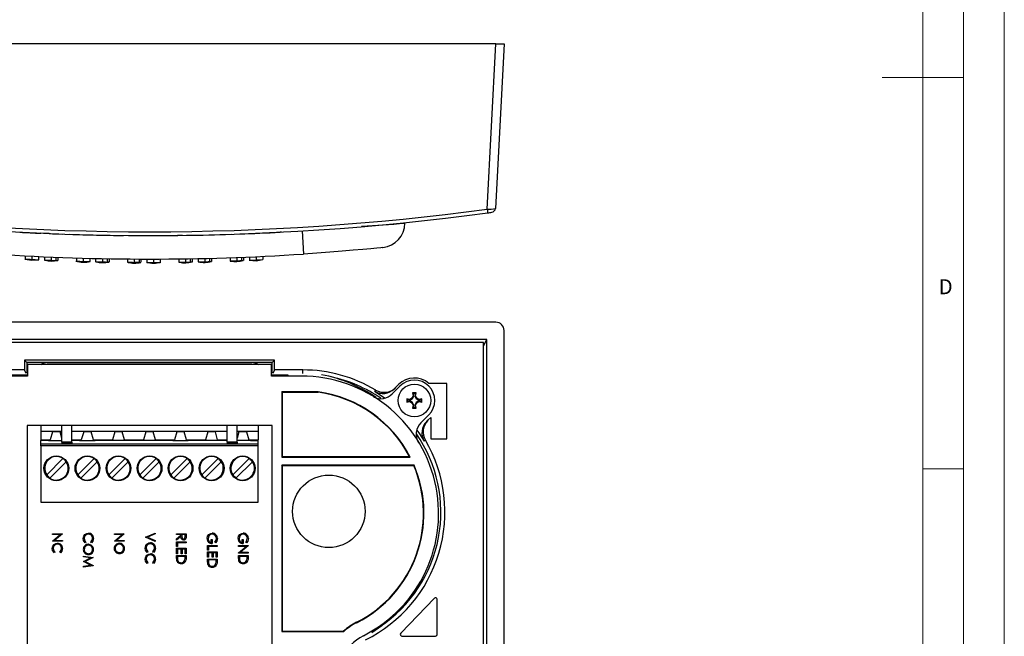
# Model space of a CAD drawing. Units: millimetres. Extents: x 0 to 210, y 0 to 297.
# Drawn here: x 89 to 210, y 80 to 155 of the extents above; entities that cross this region are included whole.
import ezdxf

# ---------------------------------------------------------------- set-up
doc = ezdxf.new("R2010")
doc.units = ezdxf.units.MM
doc.styles.add('SLDTEXTSTYLE0', font='TXT', dxfattribs={"width": 0.75})

msp = doc.modelspace()

# ---------------------------------------------------------------- linework, layer by layer
at = {"color": 7, "linetype": 'Continuous', "lineweight": 18}
for p, q in [((210.03, 297.06), (210.03, 0.06)), ((205.03, 291.59), (205.03, 4.56)), ((200.03, 9.56), (200.03, 287.56)), ((205.03, 148.07), (195.03, 148.07)), ((200.03, 100.07), (205.03, 100.07))]:
    msp.add_line(p, q, dxfattribs=at)
at = {"color": 7, "linetype": 'Continuous', "lineweight": 25}
for p, q in [((147.64, 152.19), (62.63, 152.19)), ((146.58, 131.91), (147.64, 152.19)), ((148.64, 152.19), (147.58, 132)), ((147.64, 152.19), (148.64, 152.19)), ((136.46, 130.19), (136.46, 130.26)), ((91.78, 128.97), (91.78, 128.96)), ((92.82, 128.92), (91.78, 128.96)), ((92.82, 128.93), (92.82, 128.92)), ((94.41, 128.87), (94.41, 128.86)), ((95.31, 128.84), (95.31, 128.83)), ((98.63, 128.75), (98.63, 128.74)), ((101.95, 128.7), (101.95, 128.69)), ((103.21, 128.69), (103.21, 128.68)), ((106.24, 128.69), (106.24, 128.68)), ((108.59, 128.71), (108.59, 128.7)), ((109.17, 128.7), (108.59, 128.7)), ((109.17, 128.71), (109.17, 128.7)), ((109.67, 128.72), (109.67, 128.71)), ((115.14, 128.85), (115.14, 128.84)), ((116.22, 128.88), (116.22, 128.87)), ((121.16, 129.1), (121.16, 129.09)), ((121.34, 129.1), (121.16, 129.09)), ((121.34, 129.11), (121.34, 129.1)), ((89.87, 126.19), (89.87, 125.79)), ((89.88, 125.79), (89.93, 125.78)), ((89.88, 125.79), (89.93, 125.78)), ((90.7, 126.15), (90.7, 125.75)), ((91.51, 126.11), (91.51, 125.71)), ((91.51, 126.11), (91.51, 125.71)), ((92.24, 126.07), (92.24, 125.67)), ((92.25, 125.67), (92.24, 125.67)), ((92.25, 125.67), (92.31, 125.66)), ((93.06, 126.04), (93.06, 125.64)), ((93.64, 126.01), (93.64, 125.61)), ((93.88, 126), (93.88, 125.6)), ((96.16, 125.93), (96.16, 125.53)), ((96.98, 125.9), (96.98, 125.5)), ((97.8, 125.88), (97.8, 125.48)), ((98.53, 125.86), (98.53, 125.46)), ((99.35, 125.84), (99.35, 125.44)), ((99.93, 125.83), (99.93, 125.43)), ((100.17, 125.83), (100.17, 125.43)), ((102.45, 125.8), (102.45, 125.4)), ((103.27, 125.79), (103.27, 125.39)), ((103.85, 125.79), (103.85, 125.39)), ((104.09, 125.79), (104.09, 125.39)), ((104.82, 125.79), (104.82, 125.39)), ((105.64, 125.79), (105.64, 125.39)), ((106.46, 125.79), (106.46, 125.39)), ((108.74, 125.81), (108.74, 125.41)), ((109.56, 125.82), (109.56, 125.42)), ((110.13, 125.83), (110.13, 125.43)), ((110.38, 125.83), (110.38, 125.43)), ((110.38, 125.83), (110.38, 125.43)), ((111.11, 125.85), (111.11, 125.45)), ((111.93, 125.87), (111.93, 125.47)), ((112.5, 125.88), (112.5, 125.48)), ((112.75, 125.89), (112.75, 125.49)), ((115.02, 125.95), (115.02, 125.55)), ((115.85, 125.98), (115.85, 125.58)), ((116.42, 126.01), (116.42, 125.61)), ((116.66, 126.02), (116.66, 125.62)), ((117.39, 126.05), (117.39, 125.65)), ((118.22, 126.08), (118.22, 125.68)), ((119.03, 126.12), (119.03, 125.72)), ((98.54, 125.46), (98.59, 125.45)), ((102.46, 125.4), (102.51, 125.39)), ((102.46, 125.4), (102.51, 125.39)), ((108.75, 125.41), (108.74, 125.41)), ((108.75, 125.41), (108.8, 125.4)), ((111.12, 125.45), (111.17, 125.44)), ((115.04, 125.55), (115.09, 125.55)), ((147.64, 118.04), (62.63, 118.04)), ((148.64, 32.04), (148.64, 117.04)), ((146.53, 115.93), (63.74, 115.93)), ((146.14, 115.54), (64.14, 115.54)), ((146.14, 115.14), (146.53, 115.93)), ((146.14, 33.54), (146.14, 115.54)), ((146.53, 33.15), (146.53, 115.93)), ((120.49, 113.39), (89.79, 113.39)), ((89.79, 113.39), (89.79, 112.19)), ((90.09, 113.1), (89.79, 113.39)), ((90.09, 113.1), (90.09, 111.89)), ((120.19, 113.1), (90.09, 113.1)), ((90.17, 112.84), (90.17, 111.44)), ((120.11, 112.84), (90.17, 112.84)), ((92.58, 113.09), (117.7, 113.09)), ((120.11, 111.44), (120.11, 112.84)), ((120.19, 113.1), (120.49, 113.39)), ((120.19, 111.89), (120.19, 113.1)), ((120.49, 112.19), (120.49, 113.39)), ((89.79, 112.19), (86.34, 112.19)), ((90.17, 111.44), (86.51, 111.44)), ((90.17, 111.54), (88.14, 111.54)), ((90.01, 111.76), (89.79, 112.19)), ((90.01, 111.89), (90.17, 111.89)), ((120.11, 111.89), (120.27, 111.89)), ((122.14, 111.54), (120.11, 111.54)), ((123.77, 111.44), (120.11, 111.44)), ((120.49, 112.19), (120.27, 111.76)), ((123.94, 112.19), (120.49, 112.19)), ((122.14, 111.44), (122.14, 111.54)), ((134.91, 109.25), (135.87, 110.21)), ((135.33, 110.03), (135.19, 109.89)), ((135.69, 110.39), (135.33, 110.03)), ((141.64, 110.54), (139.41, 110.54)), ((141.64, 103.74), (141.64, 110.54)), ((125.84, 109.49), (121.37, 109.49)), ((121.37, 109.49), (121.37, 101.49)), ((121.42, 109.44), (121.37, 109.49)), ((121.42, 109.44), (121.42, 101.55)), ((125.83, 109.44), (121.42, 109.44)), ((125.83, 109.44), (125.84, 109.49)), ((137.4, 108.67), (137.59, 108.99)), ((137.51, 109.3), (137.42, 109.37)), ((137.59, 108.99), (137.5, 109.01)), ((137.59, 108.99), (137.51, 109.3)), ((137.51, 109.3), (137.76, 109.3)), ((137.76, 109.3), (137.68, 108.99)), ((137.68, 108.99), (137.77, 109.01)), ((137.68, 108.99), (137.87, 108.67)), ((137.76, 109.3), (137.85, 109.37)), ((136.78, 108.56), (136.7, 108.66)), ((136.78, 108.32), (136.7, 108.22)), ((136.78, 108.56), (137.08, 108.49)), ((136.78, 108.32), (136.78, 108.56)), ((137.08, 108.39), (136.78, 108.32)), ((137.08, 108.49), (137.07, 108.57)), ((137.08, 108.39), (137.07, 108.3)), ((137.08, 108.49), (137.4, 108.67)), ((137.4, 108.2), (137.08, 108.39)), ((137.4, 108.67), (137.34, 108.74)), ((137.4, 108.2), (137.34, 108.14)), ((137.59, 107.88), (137.4, 108.2)), ((137.51, 107.58), (137.42, 107.5)), ((137.59, 107.88), (137.5, 107.87)), ((137.51, 107.58), (137.59, 107.88)), ((137.76, 107.58), (137.51, 107.58)), ((137.87, 108.2), (137.68, 107.88)), ((137.68, 107.88), (137.77, 107.87)), ((137.68, 107.88), (137.76, 107.58)), ((137.76, 107.58), (137.85, 107.5)), ((137.87, 108.67), (137.93, 108.74)), ((137.87, 108.67), (138.19, 108.49)), ((138.19, 108.39), (137.87, 108.2)), ((137.87, 108.2), (137.93, 108.14)), ((138.19, 108.49), (138.21, 108.57)), ((138.19, 108.49), (138.5, 108.56)), ((138.19, 108.39), (138.21, 108.3)), ((138.5, 108.32), (138.19, 108.39)), ((138.5, 108.56), (138.57, 108.66)), ((138.5, 108.56), (138.5, 108.32)), ((138.5, 108.32), (138.57, 108.22)), ((139.4, 106.67), (138.44, 105.71)), ((139.3, 106.01), (139.64, 106.34)), ((139.64, 106.34), (139.64, 103.74)), ((90.11, 105.39), (90.11, 50.74)), ((120.17, 105.39), (90.11, 105.39)), ((91.8, 105.39), (91.8, 104.65)), ((94.39, 103.34), (94.39, 105.39)), ((95.61, 103.34), (95.61, 105.39)), ((114.66, 103.34), (114.66, 105.39)), ((115.88, 103.34), (115.88, 105.39)), ((118.47, 105.39), (118.47, 104.65)), ((120.17, 50.74), (120.17, 105.39)), ((139.16, 105.87), (139.3, 106.01)), ((94.39, 104.65), (91.8, 104.65)), ((91.8, 104.65), (91.8, 103.6)), ((93.25, 104.59), (92.96, 103.6)), ((94.17, 104.59), (93.25, 104.59)), ((94.39, 103.8), (94.17, 104.59)), ((114.66, 104.65), (95.61, 104.65)), ((97.06, 104.59), (96.77, 103.6)), ((97.98, 104.59), (97.06, 104.59)), ((98.26, 103.6), (97.98, 104.59)), ((100.87, 104.59), (100.58, 103.6)), ((101.79, 104.59), (100.87, 104.59)), ((102.07, 103.6), (101.79, 104.59)), ((104.68, 104.59), (104.39, 103.6)), ((105.6, 104.59), (104.68, 104.59)), ((105.88, 103.6), (105.6, 104.59)), ((108.49, 104.59), (108.2, 103.6)), ((109.41, 104.59), (108.49, 104.59)), ((109.69, 103.6), (109.41, 104.59)), ((112.3, 104.59), (112.01, 103.6)), ((113.22, 104.59), (112.3, 104.59)), ((113.5, 103.6), (113.22, 104.59)), ((118.47, 104.65), (115.88, 104.65)), ((116.11, 104.59), (115.88, 103.8)), ((117.03, 104.59), (116.11, 104.59)), ((117.03, 104.59), (117.31, 103.6)), ((118.47, 104.65), (118.47, 103.6)), ((91.8, 103.6), (91.8, 103.52)), ((91.8, 103.6), (92.96, 103.6)), ((92.75, 103.52), (91.8, 103.52)), ((91.8, 103.15), (91.8, 103.52)), ((91.8, 103.14), (118.47, 103.14)), ((91.8, 102.86), (91.8, 103.14)), ((118.47, 102.86), (91.8, 102.86)), ((91.8, 102.86), (91.8, 95.98)), ((92.75, 103.6), (92.75, 103.52)), ((92.75, 103.52), (94.39, 103.52)), ((95.61, 103.34), (94.39, 103.34)), ((94.39, 103.34), (94.39, 103.17)), ((95.61, 103.17), (94.39, 103.17)), ((94.39, 103.14), (94.39, 103.17)), ((95.61, 103.6), (96.77, 103.6)), ((96.56, 103.52), (95.61, 103.52)), ((95.61, 103.34), (95.61, 103.17)), ((95.61, 103.14), (95.61, 103.17)), ((96.56, 103.52), (96.56, 103.6)), ((96.56, 103.52), (98.47, 103.52)), ((98.26, 103.6), (100.58, 103.6)), ((98.47, 103.6), (98.47, 103.52)), ((100.37, 103.52), (98.47, 103.52)), ((100.37, 103.52), (100.37, 103.6)), ((102.28, 103.52), (100.37, 103.52)), ((102.07, 103.6), (104.39, 103.6)), ((102.28, 103.6), (102.28, 103.52)), ((104.18, 103.52), (102.28, 103.52)), ((104.18, 103.52), (104.18, 103.6)), ((106.09, 103.52), (104.18, 103.52)), ((105.88, 103.6), (108.2, 103.6)), ((106.09, 103.6), (106.09, 103.52)), ((107.99, 103.52), (106.09, 103.52)), ((107.99, 103.52), (107.99, 103.6)), ((107.99, 103.52), (109.9, 103.52)), ((109.69, 103.6), (112.01, 103.6)), ((109.9, 103.6), (109.9, 103.52)), ((111.8, 103.52), (109.9, 103.52)), ((111.8, 103.52), (111.8, 103.6)), ((113.71, 103.52), (111.8, 103.52)), ((113.5, 103.6), (114.66, 103.6)), ((113.71, 103.6), (113.71, 103.52)), ((114.66, 103.52), (113.71, 103.52)), ((115.88, 103.34), (114.66, 103.34)), ((114.66, 103.34), (114.66, 103.17)), ((115.88, 103.17), (114.66, 103.17)), ((114.66, 103.14), (114.66, 103.17)), ((117.52, 103.52), (115.88, 103.52)), ((115.88, 103.34), (115.88, 103.17)), ((115.88, 103.14), (115.88, 103.17)), ((117.31, 103.6), (118.47, 103.6)), ((117.52, 103.52), (117.52, 103.6)), ((117.52, 103.52), (118.47, 103.52)), ((118.47, 103.52), (118.47, 103.6)), ((118.47, 103.14), (118.47, 103.52)), ((118.47, 102.86), (118.47, 103.14)), ((118.47, 95.98), (118.47, 102.86)), ((139.64, 103.74), (141.64, 103.74)), ((121.42, 101.55), (121.37, 101.49)), ((121.37, 101.49), (137.13, 101.49)), ((121.42, 101.55), (137.05, 101.55)), ((137.05, 101.55), (137.13, 101.49)), ((92.52, 99.31), (94.52, 101.31)), ((94.9, 100.93), (92.89, 98.93)), ((96.33, 99.31), (98.33, 101.31)), ((98.71, 100.93), (96.7, 98.93)), ((100.14, 99.31), (102.14, 101.31)), ((102.52, 100.93), (100.51, 98.93)), ((103.95, 99.31), (105.95, 101.31)), ((106.33, 100.93), (104.32, 98.93)), ((107.76, 99.31), (109.76, 101.31)), ((110.14, 100.93), (108.13, 98.93)), ((111.57, 99.31), (113.57, 101.31)), ((113.95, 100.93), (111.94, 98.93)), ((115.38, 99.31), (117.38, 101.31)), ((117.76, 100.93), (115.75, 98.93)), ((137.6, 100.49), (121.37, 100.49)), ((121.37, 100.49), (121.37, 80.09)), ((121.42, 100.44), (121.37, 100.49)), ((121.42, 100.44), (121.42, 80.15)), ((137.57, 100.44), (121.42, 100.44)), ((137.57, 100.44), (137.6, 100.49)), ((91.8, 95.98), (118.47, 95.98)), ((93.24, 91.98), (93.24, 92.09)), ((93.24, 92.09), (94.44, 92.09)), ((93.24, 91.19), (94.18, 91.98)), ((94.18, 91.98), (93.24, 91.98)), ((94.44, 92.07), (93.49, 91.28)), ((94.44, 92.09), (94.44, 92.07)), ((100.84, 91.98), (100.84, 92.09)), ((100.84, 92.09), (102.04, 92.09)), ((100.84, 91.19), (101.78, 91.98)), ((101.78, 91.98), (100.84, 91.98)), ((102.04, 92.07), (101.09, 91.28)), ((102.04, 92.09), (102.04, 92.07)), ((104.64, 91.68), (105.84, 92.18)), ((105.84, 92.07), (104.89, 91.67)), ((105.84, 92.18), (105.84, 92.07)), ((108.44, 91.98), (108.44, 92.09)), ((108.44, 92.09), (109.64, 92.09)), ((108.99, 91.98), (108.44, 91.98)), ((108.44, 91.45), (108.99, 91.9)), ((108.99, 91.9), (108.99, 91.98)), ((109.11, 91.98), (109.11, 91.76)), ((109.51, 91.98), (109.11, 91.98)), ((109.51, 91.76), (109.51, 91.98)), ((109.64, 92.09), (109.64, 91.85)), ((93.24, 91.17), (93.24, 91.19)), ((94.44, 91.17), (93.24, 91.17)), ((93.49, 91.28), (94.44, 91.28)), ((94.44, 91.28), (94.44, 91.17)), ((97.33, 91.08), (97.26, 90.98)), ((98.02, 90.98), (97.94, 91.08)), ((100.84, 91.17), (100.84, 91.19)), ((102.04, 91.17), (100.84, 91.17)), ((101.09, 91.28), (102.04, 91.28)), ((102.04, 91.28), (102.04, 91.17)), ((104.64, 91.66), (104.64, 91.68)), ((105.84, 91.15), (104.64, 91.66)), ((104.89, 91.67), (105.84, 91.27)), ((105.84, 91.27), (105.84, 91.15)), ((108.99, 91.76), (108.44, 91.32)), ((108.44, 91.32), (108.44, 91.45)), ((108.44, 90.51), (108.44, 91.08)), ((108.44, 91.08), (109.64, 91.08)), ((109.64, 90.97), (108.56, 90.97)), ((108.56, 90.97), (108.56, 90.51)), ((109.64, 91.08), (109.64, 90.97)), ((112.24, 90.08), (112.24, 90.64)), ((112.24, 90.64), (113.44, 90.64)), ((112.7, 91), (112.7, 91.4)), ((112.7, 91.4), (112.82, 91.4)), ((112.82, 91.4), (112.82, 90.89)), ((113.23, 90.97), (113.14, 91.06)), ((113.44, 90.64), (113.44, 90.54)), ((116.04, 90.64), (117.24, 90.64)), ((116.04, 90.54), (116.04, 90.64)), ((117.24, 90.62), (116.29, 89.83)), ((116.5, 91), (116.5, 91.4)), ((116.5, 91.4), (116.62, 91.4)), ((116.62, 91.4), (116.62, 90.89)), ((117.03, 90.97), (116.94, 91.06)), ((117.24, 90.64), (117.24, 90.62)), ((93.53, 89.85), (93.46, 89.75)), ((94.22, 89.75), (94.14, 89.85)), ((104.93, 89.91), (104.86, 89.81)), ((105.62, 89.81), (105.54, 89.91)), ((108.56, 90.51), (108.44, 90.51)), ((108.44, 89.63), (108.44, 90.31)), ((108.44, 90.31), (109.64, 90.31)), ((108.56, 89.63), (108.44, 89.63)), ((108.44, 89.04), (108.44, 89.41)), ((108.44, 89.41), (109.64, 89.41)), ((109.02, 90.2), (108.56, 90.2)), ((108.56, 90.2), (108.56, 89.63)), ((109.02, 89.63), (109.02, 90.2)), ((109.14, 89.63), (109.02, 89.63)), ((109.51, 90.2), (109.14, 90.2)), ((109.14, 90.2), (109.14, 89.63)), ((109.51, 89.63), (109.51, 90.2)), ((109.64, 89.63), (109.51, 89.63)), ((109.64, 90.31), (109.64, 89.63)), ((109.64, 89.41), (109.64, 89.17)), ((112.36, 90.08), (112.24, 90.08)), ((112.24, 89.2), (112.24, 89.88)), ((112.24, 89.88), (113.44, 89.88)), ((113.44, 90.54), (112.36, 90.54)), ((112.36, 90.54), (112.36, 90.08)), ((112.82, 89.77), (112.36, 89.77)), ((112.36, 89.77), (112.36, 89.2)), ((112.82, 89.2), (112.82, 89.77)), ((113.31, 89.77), (112.94, 89.77)), ((112.94, 89.77), (112.94, 89.2)), ((113.31, 89.2), (113.31, 89.77)), ((113.44, 89.88), (113.44, 89.2)), ((116.04, 89.75), (116.98, 90.54)), ((116.98, 90.54), (116.04, 90.54)), ((116.04, 89.72), (116.04, 89.75)), ((117.24, 89.72), (116.04, 89.72)), ((116.04, 89.41), (117.24, 89.41)), ((116.04, 89.04), (116.04, 89.41)), ((116.29, 89.83), (117.24, 89.83)), ((117.24, 89.83), (117.24, 89.72)), ((117.24, 89.41), (117.24, 89.17)), ((97.04, 89.35), (98.24, 89.19)), ((97.04, 89.24), (97.04, 89.35)), ((97.9, 89.13), (97.04, 89.24)), ((97.04, 88.69), (97.9, 89.13)), ((97.04, 88.67), (97.04, 88.69)), ((97.9, 88.24), (97.04, 88.67)), ((97.04, 88.12), (97.9, 88.24)), ((98.24, 89.18), (97.25, 88.68)), ((97.25, 88.68), (98.24, 88.19)), ((98.24, 89.19), (98.24, 89.18)), ((104.93, 88.55), (104.86, 88.46)), ((105.62, 88.46), (105.54, 88.55)), ((109.51, 89.31), (108.56, 89.31)), ((108.56, 89.31), (108.56, 89.17)), ((109.51, 89.22), (109.51, 89.31)), ((112.36, 89.2), (112.24, 89.2)), ((112.24, 88.98), (113.44, 88.98)), ((112.24, 88.61), (112.24, 88.98)), ((113.31, 88.88), (112.36, 88.88)), ((112.36, 88.88), (112.36, 88.74)), ((112.94, 89.2), (112.82, 89.2)), ((113.44, 89.2), (113.31, 89.2)), ((113.31, 88.79), (113.31, 88.88)), ((113.44, 88.98), (113.44, 88.74)), ((117.11, 89.31), (116.16, 89.31)), ((116.16, 89.31), (116.16, 89.17)), ((117.11, 89.22), (117.11, 89.31)), ((98.24, 88.17), (97.04, 88.01)), ((97.04, 88.01), (97.04, 88.12)), ((98.24, 88.19), (98.24, 88.17)), ((140.09, 84.19), (135.96, 79.88)), ((140.44, 79.74), (140.44, 84.05)), ((130.54, 81.22), (130.56, 81.18)), ((121.42, 80.15), (121.37, 80.09)), ((121.37, 80.09), (128.97, 80.09)), ((121.42, 80.15), (128.95, 80.15)), ((128.95, 80.15), (128.97, 80.09)), ((136.11, 79.54), (140.24, 79.54))]:
    msp.add_line(p, q, dxfattribs=at)
at = {"color": 1, "linetype": 'Continuous', "lineweight": 25}
for p, q in [((123.85, 129.25), (124.03, 126.4)), ((123.94, 111.76), (123.94, 112.19))]:
    msp.add_line(p, q, dxfattribs=at)
at = {"color": 7, "linetype": 'Continuous', "lineweight": 25, "flags": 128}
for points in [[(133.73, 127.2), (133.75, 127.2), (133.53, 127.18), (133.04, 127.13), (132.29, 127.06), (131.31, 126.97), (130.12, 126.87), (128.76, 126.75), (127.26, 126.63), (125.67, 126.52), (124.03, 126.4)], [(89.85, 125.79), (90.69, 125.65), (91.54, 125.71)], [(89.88, 125.79), (89.88, 125.79), (89.87, 125.79)], [(117.36, 125.65), (118.22, 125.58), (119.06, 125.73)], [(93.06, 125.64), (93.23, 125.63), (93.46, 125.62), (93.64, 125.61)], [(93.64, 125.61), (93.74, 125.61), (93.85, 125.61), (93.87, 125.61)], [(98.54, 125.46), (98.54, 125.46), (98.53, 125.46)], [(99.35, 125.44), (99.52, 125.44), (99.74, 125.44), (99.93, 125.43)], [(102.46, 125.4), (102.46, 125.4), (102.45, 125.4)], [(103.27, 125.39), (103.43, 125.39), (103.66, 125.39), (103.85, 125.39)], [(109.56, 125.42), (109.72, 125.42), (109.95, 125.43), (110.13, 125.43)], [(111.12, 125.45), (111.11, 125.45), (111.11, 125.45)], [(111.93, 125.47), (112.09, 125.47), (112.32, 125.48), (112.5, 125.48)], [(115.04, 125.56), (115.03, 125.55), (115.02, 125.55)], [(115.85, 125.58), (116.01, 125.59), (116.24, 125.6), (116.42, 125.61)], [(116.42, 125.61), (116.53, 125.61), (116.63, 125.61), (116.65, 125.62)], [(132.75, 109.58), (132.85, 109.68), (132.89, 109.72)], [(132.75, 109.58), (133.67, 108.99), (133.98, 108.78)], [(137.96, 104.81), (138.26, 104.37), (138.84, 103.44)], [(138.99, 103.58), (138.88, 103.48), (138.84, 103.44)], [(97.01, 91.51), (97.07, 91.81), (97.22, 92)], [(97.22, 92), (97.44, 92.12), (97.64, 92.15)], [(109.64, 91.85), (109.63, 91.7), (109.62, 91.58)], [(112.21, 91.49), (112.27, 91.8), (112.43, 92.01)], [(112.43, 92.01), (112.65, 92.12), (112.84, 92.15)], [(116.01, 91.49), (116.07, 91.8), (116.23, 92.01)], [(116.23, 92.01), (116.45, 92.12), (116.64, 92.15)], [(93.21, 90.27), (93.27, 90.58), (93.42, 90.77)], [(93.42, 90.77), (93.64, 90.89), (93.84, 90.92)], [(97.26, 90.98), (97.05, 91.25), (97.01, 91.51)], [(97.13, 91.51), (97.19, 91.24), (97.33, 91.08)], [(97.94, 91.08), (98.11, 91.3), (98.14, 91.51)], [(98.27, 91.51), (98.19, 91.18), (98.02, 90.98)], [(104.61, 90.34), (104.67, 90.64), (104.82, 90.83)], [(104.82, 90.83), (105.04, 90.96), (105.24, 90.98)], [(109.32, 91.34), (109.2, 91.35), (109.11, 91.41), (109.04, 91.5), (108.99, 91.76)], [(109.11, 91.76), (109.14, 91.55), (109.17, 91.51), (109.21, 91.47), (109.26, 91.45), (109.32, 91.44)], [(109.32, 91.44), (109.37, 91.45), (109.42, 91.47), (109.46, 91.51), (109.48, 91.55), (109.51, 91.76)], [(113.14, 91.06), (113.3, 91.29), (113.34, 91.51)], [(113.47, 91.51), (113.39, 91.18), (113.23, 90.97)], [(116.94, 91.06), (117.1, 91.29), (117.14, 91.51)], [(117.27, 91.51), (117.19, 91.18), (117.03, 90.97)], [(93.46, 89.75), (93.25, 90.02), (93.21, 90.27)], [(93.33, 90.28), (93.39, 90.01), (93.53, 89.85)], [(94.14, 89.85), (94.31, 90.07), (94.34, 90.28)], [(94.47, 90.28), (94.39, 89.95), (94.22, 89.75)], [(104.86, 89.81), (104.65, 90.08), (104.61, 90.34)], [(104.61, 88.98), (104.67, 89.28), (104.82, 89.48)], [(104.73, 90.34), (104.79, 90.07), (104.93, 89.91)], [(104.82, 89.48), (105.04, 89.6), (105.24, 89.63)], [(105.54, 89.91), (105.71, 90.13), (105.74, 90.34)], [(105.87, 90.34), (105.79, 90.01), (105.62, 89.81)], [(104.86, 88.46), (104.65, 88.72), (104.61, 88.98)], [(104.73, 88.98), (104.79, 88.72), (104.93, 88.55)], [(105.54, 88.55), (105.71, 88.78), (105.74, 88.99)], [(105.87, 88.98), (105.79, 88.66), (105.62, 88.46)], [(108.56, 89.17), (108.57, 88.98), (108.59, 88.83)], [(109.48, 88.85), (109.51, 89.06), (109.51, 89.22)], [(109.64, 89.17), (109.63, 88.96), (109.59, 88.79)], [(112.36, 88.74), (112.37, 88.54), (112.39, 88.39)], [(113.28, 88.42), (113.31, 88.63), (113.31, 88.79)], [(113.44, 88.74), (113.43, 88.53), (113.39, 88.36)], [(116.16, 89.17), (116.17, 88.98), (116.19, 88.83)], [(117.08, 88.85), (117.11, 89.06), (117.11, 89.22)], [(117.24, 89.17), (117.23, 88.96), (117.19, 88.79)]]:
    msp.add_lwpolyline(points, dxfattribs=at)
at = {"color": 7, "linetype": 'Continuous', "lineweight": 25}
for centre, radius in [((137.64, 108.44), 2), ((93.71, 100.12), 1.52), ((97.52, 100.12), 1.52), ((101.33, 100.12), 1.52), ((105.14, 100.12), 1.52), ((108.95, 100.12), 1.52), ((112.76, 100.12), 1.52), ((116.57, 100.12), 1.52), ((127.14, 94.84), 4.45)]:
    msp.add_circle(centre, radius, dxfattribs=at)
for centre, radius, start, end in [((105.14, 440.35), 311.21, 262.3477, 277.6523), ((146.66, 136.87), 4.96, 269.055, 280.6801), ((156.01, 133.07), 9.5, 187.0022, 189.758), ((147.08, 132.03), 0.5, 277.7456, 357), ((105.14, 440.39), 311.71, 262.3477, 277.6523), ((105.14, 440.39), 311.71, 277.6523, 277.7456), ((133.46, 130.19), 3, 275.9069, 0.0065), ((105.14, 440.38), 311.71, 267.0707, 267.5439), ((105.14, 440.38), 311.71, 267.7348, 268.0283), ((105.14, 440.38), 311.71, 268.1934, 268.8047), ((105.14, 440.38), 311.71, 268.8047, 269.4144), ((105.14, 440.38), 311.71, 269.6453, 270.2036), ((105.14, 440.38), 311.71, 270.2036, 270.6351), ((105.14, 440.38), 311.71, 270.8331, 271.8396), ((105.14, 440.38), 311.71, 272.0377, 272.9458), ((105.14, 415.24), 289.45, 266.257, 273.743), ((101.12, 336.46), 210.97, 266.9448, 267.1686), ((99.99, 308.9), 183.39, 267.0942, 267.3499), ((108.2, 485.09), 359.77, 267.4577, 267.5888), ((93.22, 129.25), 3.7, 255.8422, 280.1198), ((107.97, 350.27), 224.82, 272.4036, 272.6135), ((111.34, 281.9), 156.37, 272.5211, 272.821), ((97.09, 129.31), 3.9, 255.2152, 281.5822), ((102.33, 319.69), 194.26, 268.1809, 268.4238), ((101.95, 295.95), 170.52, 268.3304, 268.6051), ((103.44, 334.61), 209.2, 268.6562, 268.8816), ((99.42, 129.06), 3.71, 257.0227, 281.3316), ((98.97, 62.8), 62.64, 88.9162, 89.1228), ((105.66, 477.43), 352.05, 269.4774, 269.6114), ((103.29, 129.11), 3.81, 257.4244, 281.7749), ((103.29, 129.01), 3.71, 257.7999, 282.1108), ((104.58, 293.11), 167.73, 269.7475, 269.8307), ((105.63, 129.19), 3.89, 256.9178, 283.2668), ((105.18, 294.03), 168.65, 269.8783, 270.1579), ((105.59, 270.38), 145, 270.0192, 270.3422), ((105.46, 393.32), 267.93, 270.7014, 270.8774), ((109.5, 129.03), 3.7, 259.0773, 283.3639), ((111.38, 63.22), 62.22, 90.9361, 91.1441), ((106.81, 339.83), 214.43, 271.1483, 271.3682), ((111.84, 129.18), 3.8, 259.1965, 283.5247), ((111.84, 129.08), 3.7, 259.5451, 283.8299), ((108.44, 285.05), 159.62, 271.4598, 271.5473), ((107.83, 339.72), 214.28, 271.9242, 272.1444), ((115.71, 129.2), 3.7, 260.3169, 284.624), ((92.58, 111.74), 1.35, 90, 125.9143), ((117.7, 111.74), 1.35, 54.0857, 90), ((123.77, 94.6), 16.84, 296.8604, 90), ((123.94, 94.74), 17.45, 59.1364, 90), ((123.07, 94.57), 17.32, 55.1863, 79.4488), ((123.94, 94.74), 16.95, 55.5413, 78.0424), ((137.64, 108.44), 2.75, 49.7858, 135), ((133.91, 111.44), 2, 239.1512, 315.0124), ((137.64, 108.44), 2.5, 314.9414, 134.9414), ((123.77, 94.6), 14.99, 27.6273, 82.0695), ((123.77, 94.6), 15.04, 27.2983, 82.0833), ((133.53, 110.59), 1.93, 242.0832, 315.8944), ((133.77, 111.3), 2, 239.2946, 315.0129), ((163.5, 93.51), 30.27, 149.1993, 149.7976), ((137.64, 79.36), 30.01, 89.5844, 90.4156), ((164.58, 115.22), 27.78, 192.1495, 192.9214), ((110.69, 115.22), 27.78, 347.0786, 347.8505), ((111.77, 93.51), 30.27, 30.2024, 30.8007), ((130.85, 81.49), 27.78, 77.0786, 77.8505), ((166.71, 108.44), 30.01, 179.5844, 180.4156), ((130.85, 135.38), 27.78, 282.1495, 282.9214), ((152.57, 82.58), 30.27, 120.2024, 120.8007), ((152.57, 134.3), 30.27, 239.1993, 239.7976), ((163.5, 123.37), 30.27, 210.2024, 210.8007), ((164.58, 101.66), 27.78, 167.0786, 167.8505), ((111.77, 123.37), 30.27, 329.1993, 329.7976), ((110.69, 101.66), 27.78, 12.1495, 12.9214), ((122.71, 82.58), 30.27, 59.1993, 59.7976), ((122.71, 134.3), 30.27, 300.2024, 300.8007), ((144.42, 81.49), 27.78, 102.1495, 102.9214), ((144.42, 135.38), 27.78, 257.0786, 257.8505), ((108.56, 108.44), 30.01, 359.5844, 0.4156), ((137.64, 137.51), 30.01, 269.5844, 270.4156), ((139.86, 104.3), 2, 134.9383, 211.0795), ((140.57, 104.45), 2, 134.9879, 210.2464), ((140.71, 104.59), 2, 134.9871, 210.3959), ((123.94, 94.74), 16.95, 304.1086, 34.6189), ((123.94, 94.74), 17.45, 296.1774, 30.4101), ((93.71, 100.12), 1.44, 55.6635, 214.3365), ((97.52, 100.12), 1.44, 55.6635, 214.3365), ((101.33, 100.12), 1.44, 55.6635, 214.3365), ((105.14, 100.12), 1.44, 55.6635, 214.3365), ((108.95, 100.12), 1.44, 55.6635, 214.3365), ((112.76, 100.12), 1.44, 55.6635, 214.3365), ((116.57, 100.12), 1.44, 55.6635, 214.3365), ((93.71, 100.12), 1.44, 235.6635, 34.3365), ((93.71, 100.12), 1.44, 34.3365, 55.6635), ((97.52, 100.12), 1.44, 235.6635, 34.3365), ((97.52, 100.12), 1.44, 34.3365, 55.6635), ((101.33, 100.12), 1.44, 235.6635, 34.3365), ((101.33, 100.12), 1.44, 34.3365, 55.6635), ((105.14, 100.12), 1.44, 235.6635, 34.3365), ((105.14, 100.12), 1.44, 34.3365, 55.6635), ((108.95, 100.12), 1.44, 235.6635, 34.3365), ((108.95, 100.12), 1.44, 34.3365, 55.6635), ((112.76, 100.12), 1.44, 235.6635, 34.3365), ((112.76, 100.12), 1.44, 34.3365, 55.6635), ((116.57, 100.12), 1.44, 235.6635, 34.3365), ((116.57, 100.12), 1.44, 34.3365, 55.6635), ((123.77, 94.6), 14.99, 296.8604, 22.9556), ((123.77, 94.6), 15.04, 296.8604, 23.0878), ((93.71, 100.12), 1.44, 214.3365, 235.6635), ((97.52, 100.12), 1.44, 214.3365, 235.6635), ((101.33, 100.12), 1.44, 214.3365, 235.6635), ((105.14, 100.12), 1.44, 214.3365, 235.6635), ((108.95, 100.12), 1.44, 214.3365, 235.6635), ((112.76, 100.12), 1.44, 214.3365, 235.6635), ((116.57, 100.12), 1.44, 214.3365, 235.6635), ((97.64, 91.53), 0.511, 90.4152, 183.1152), ((97.65, 91.53), 0.622, 357.8052, 90.2204), ((97.63, 91.53), 0.511, 357.6874, 89.8501), ((112.87, 91.5), 0.543, 93.0984, 182.8042), ((112.84, 91.53), 0.627, 358.3092, 90.3306), ((112.83, 91.53), 0.519, 358.2601, 88.2331), ((116.67, 91.5), 0.543, 93.0984, 182.8042), ((116.64, 91.53), 0.627, 358.3092, 90.3306), ((116.63, 91.53), 0.519, 358.2601, 88.2331), ((93.84, 90.3), 0.511, 90.4152, 183.1152), ((93.85, 90.3), 0.622, 357.8052, 90.2204), ((93.83, 90.3), 0.511, 357.6874, 89.8501), ((97.63, 90.18), 0.621, 89.6162, 181.0406), ((97.64, 90.18), 0.507, 90.4802, 181.5111), ((97.64, 90.17), 0.625, 0.1484, 91.0329), ((97.63, 90.18), 0.513, 359.1031, 89.9904), ((101.43, 90.3), 0.621, 89.6162, 181.0406), ((101.44, 90.31), 0.507, 90.4802, 181.5111), ((101.44, 90.3), 0.625, 0.1484, 91.0329), ((101.43, 90.3), 0.513, 359.1031, 89.9904), ((105.24, 90.36), 0.511, 90.4152, 183.1152), ((105.25, 90.36), 0.622, 357.8052, 90.2204), ((105.23, 90.36), 0.511, 357.6874, 89.8501), ((109.32, 91.64), 0.302, 268.3819, 348.5173), ((112.78, 91.46), 0.572, 177.5729, 274.4077), ((112.78, 91.44), 0.45, 175.6103, 259.8274), ((116.58, 91.46), 0.572, 177.5729, 274.4077), ((116.58, 91.44), 0.45, 175.6103, 259.8274), ((97.63, 90.16), 0.623, 179.411, 270.8076), ((97.64, 90.15), 0.508, 178.0389, 270.0696), ((97.65, 90.16), 0.622, 269.197, 1.5412), ((97.63, 90.16), 0.514, 270.7617, 1.2925), ((101.43, 90.28), 0.623, 179.411, 270.8076), ((101.44, 90.28), 0.508, 178.0389, 270.0696), ((101.45, 90.28), 0.622, 269.197, 1.5412), ((101.43, 90.28), 0.514, 270.7617, 1.2925), ((105.24, 89.01), 0.511, 90.4152, 183.1152), ((105.25, 89.01), 0.622, 357.8052, 90.2204), ((105.23, 89.01), 0.511, 357.6874, 89.8501), ((108.99, 88.98), 0.552, 173.5694, 273.763), ((108.99, 88.96), 0.421, 198.1407, 274.3319), ((109.05, 88.98), 0.448, 266.2378, 342.9679), ((109.07, 88.99), 0.565, 265.5033, 339.0987), ((112.79, 88.55), 0.552, 173.5694, 273.763), ((112.79, 88.53), 0.421, 198.1407, 274.3319), ((112.85, 88.55), 0.448, 266.2378, 342.9679), ((112.87, 88.56), 0.565, 265.5033, 339.0987), ((116.59, 88.98), 0.552, 173.5694, 273.763), ((116.59, 88.96), 0.421, 198.1407, 274.3319), ((116.65, 88.98), 0.448, 266.2378, 342.9679), ((116.67, 88.99), 0.565, 265.5033, 339.0987), ((140.24, 84.05), 0.2, 0, 136.1691), ((123.07, 94.57), 17.32, 302.7023, 315.7174), ((133.99, 74.42), 7.63, 116.8604, 131.3225), ((133.99, 74.42), 7.58, 116.8604, 131.4715), ((136.11, 79.74), 0.2, 136.1691, 270), ((140.24, 79.74), 0.2, 270, 0), ((133.99, 74.42), 5.78, 116.8604, 270)]:
    msp.add_arc(centre, radius, start, end, dxfattribs=at)
at = {"color": 1, "linetype": 'Continuous', "lineweight": 25}
msp.add_arc((99.8, 614.04), 485.24, 273.7067, 274.3322, dxfattribs=at)
at = {"color": 7, "linetype": 'Continuous', "lineweight": 25}
msp.add_ellipse((147.64, 117.04), major_axis=(-0.449, -0.901), ratio=0.993174, start_param=2.036086, end_param=3.601411, dxfattribs=at)

# ---------------------------------------------------------------- texts
at = {"color": 7, "linetype": 'Continuous', "lineweight": 0, "insert": (201.96, 123.32), "char_height": 1.85, "attachment_point": 1, "style": 'SLDTEXTSTYLE0'}
msp.add_mtext('D', dxfattribs=at)

doc.saveas('drawing.dxf')
